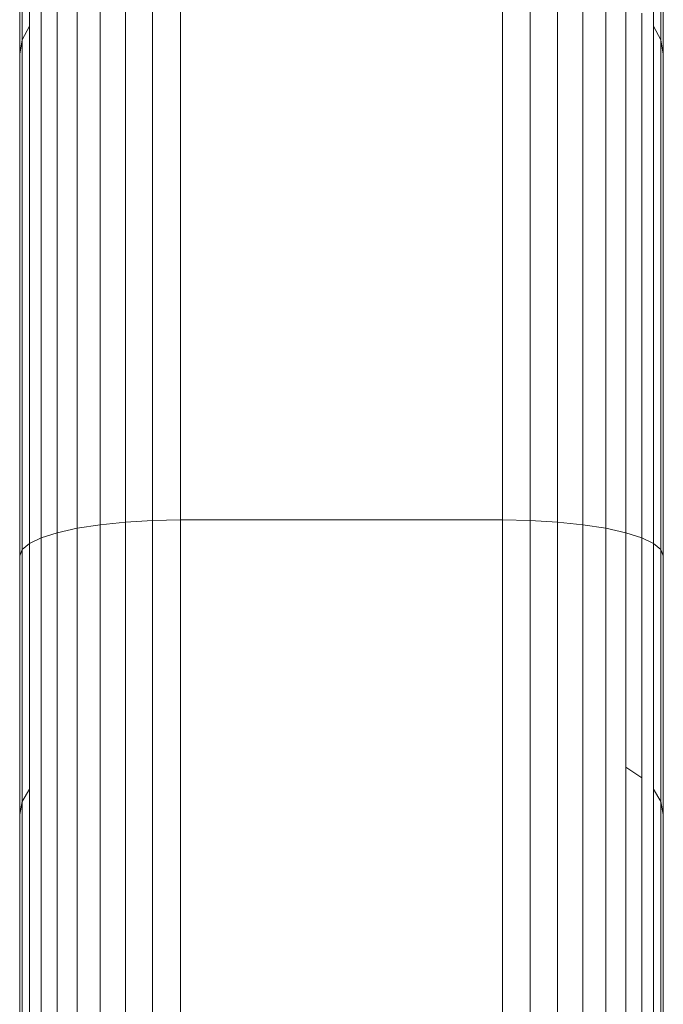
# Model space of a CAD drawing. Units: millimetres. Extents: x -4534 to 4839, y -3372 to 4006.
# Drawn here: x 1136 to 1148, y 1749 to 1767 of the extents above; entities that cross this region are included whole.
import ezdxf

# ---------------------------------------------------------------- set-up
doc = ezdxf.new("R2010")
doc.units = ezdxf.units.MM
doc.layers.add('Toestel 2D', color=7, linetype='Continuous', lineweight=20)

# ---------------------------------------------------------------- blocks, each defined once
blk = doc.blocks.new('1755_')
at = {"color": 0}
for p, q in [((76.9829, -31.0977), (76.9829, -32.7632)), ((77.0335, -31.0954), (77.0335, -32.7602)), ((77.0856, -31.0946), (77.0856, -32.7591)), ((77.6856, -31.0946), (77.6856, -32.7592)), ((77.7376, -31.0954), (77.7376, -32.7601)), ((77.7882, -31.0977), (77.7882, -32.7632)), ((76.8557, -31.1128), (76.8557, -32.783)), ((76.8927, -31.1065), (76.8927, -32.7748)), ((76.9356, -31.1014), (76.9356, -32.7681)), ((77.8356, -31.1014), (77.8356, -32.7681)), ((77.8784, -31.1065), (77.8784, -32.7748)), ((76.8036, -31.1281), (76.8036, -31.8391)), ((76.8257, -31.12), (76.8257, -32.7926)), ((77.9675, -31.1281), (77.9675, -31.8391)), ((76.7856, -31.8914), (76.7856, -31.1454)), ((76.7901, -31.8649), (76.7901, -31.1366)), ((77.981, -31.1366), (77.981, -31.8649)), ((77.9856, -31.1454), (77.9856, -31.8914)), ((77.9154, -31.7931), (77.9154, -32.783)), ((77.9454, -31.815), (77.9454, -32.7926)), ((76.7901, -31.8649), (76.8036, -31.8391)), ((76.8036, -31.8391), (76.8036, -32.8032)), ((77.9675, -31.8391), (77.981, -31.8649)), ((77.9675, -31.8391), (77.9675, -32.8032)), ((76.7856, -31.8914), (76.7901, -31.8649)), ((76.7901, -32.8144), (76.7901, -31.8649)), ((77.981, -31.8649), (77.9856, -31.8914)), ((77.981, -31.8649), (77.981, -32.8144)), ((76.7856, -32.826), (76.7856, -31.8914)), ((77.9856, -31.8914), (77.9856, -32.826)), ((76.9356, -32.7681), (76.9829, -32.7632)), ((76.9829, -32.7632), (77.0335, -32.7602)), ((76.9829, -32.7632), (76.9829, -34.4079)), ((77.0335, -32.7602), (77.0856, -32.7591)), ((77.0335, -32.7602), (77.0335, -34.4042)), ((77.0856, -32.7591), (77.0856, -34.4029)), ((77.0856, -32.7591), (77.6856, -32.7592)), ((77.6856, -32.7592), (77.6856, -34.4029)), ((77.6856, -32.7592), (77.7376, -32.7601)), ((77.7376, -32.7601), (77.7882, -32.7632)), ((77.7376, -32.7601), (77.7376, -34.4043)), ((77.7882, -32.7632), (77.8356, -32.7681)), ((77.7882, -32.7632), (77.7882, -34.4079)), ((76.8257, -32.7926), (76.8557, -32.783)), ((76.8557, -32.783), (76.8927, -32.7748)), ((76.8557, -32.783), (76.8557, -34.4325)), ((76.8927, -32.7748), (76.9356, -32.7681)), ((76.8927, -32.7748), (76.8927, -34.4223)), ((76.9356, -32.7681), (76.9356, -34.414)), ((77.8356, -32.7681), (77.8784, -32.7748)), ((77.8356, -32.7681), (77.8356, -34.414)), ((77.8784, -32.7748), (77.9154, -32.783)), ((77.8784, -32.7748), (77.8784, -34.4223)), ((77.9154, -32.783), (77.9454, -32.7926)), ((77.9154, -32.783), (77.9154, -33.22)), ((76.7901, -32.8144), (76.8036, -32.8032)), ((76.8036, -32.8032), (76.8257, -32.7926)), ((76.8036, -32.8032), (76.8036, -33.2611)), ((76.8257, -32.7926), (76.8257, -34.4443)), ((77.9454, -32.7926), (77.9675, -32.8032)), ((77.9454, -32.7926), (77.9454, -33.2395)), ((77.9675, -32.8032), (77.981, -32.8144)), ((77.9675, -32.8032), (77.9675, -33.2611)), ((76.7856, -32.826), (76.7901, -32.8144)), ((76.7901, -33.2841), (76.7901, -32.8144)), ((77.981, -32.8144), (77.9856, -32.826)), ((77.981, -32.8144), (77.981, -33.2841)), ((76.7856, -33.3078), (76.7856, -32.826)), ((77.9856, -32.826), (77.9856, -33.3078)), ((77.9154, -33.22), (77.9454, -33.2395)), ((77.9154, -33.22), (77.9154, -34.4325)), ((77.9454, -33.2395), (77.9454, -34.4443)), ((76.7901, -33.2841), (76.8036, -33.2611)), ((76.8036, -33.2611), (76.8036, -34.4574)), ((77.9675, -33.2611), (77.981, -33.2841)), ((77.9675, -33.2611), (77.9675, -34.4574)), ((76.7856, -33.3078), (76.7901, -33.2841)), ((76.7901, -34.4714), (76.7901, -33.2841)), ((77.981, -33.2841), (77.9856, -33.3078)), ((77.981, -33.2841), (77.981, -34.4714)), ((76.7856, -34.4858), (76.7856, -33.3078)), ((77.9856, -33.3078), (77.9856, -34.4858))]:
    blk.add_line(p, q, dxfattribs=at)
blk = doc.blocks.new('VPL-06-1755')
at = {"layer": 'Toestel 2D', "xscale": 10, "yscale": 10, "zscale": 10}
blk.add_blockref('1755_', (368.402, 2085.258), dxfattribs=at)

msp = doc.modelspace()

# ---------------------------------------------------------------- block references
msp.add_blockref('VPL-06-1755', (0, 0))

doc.saveas('drawing.dxf')
